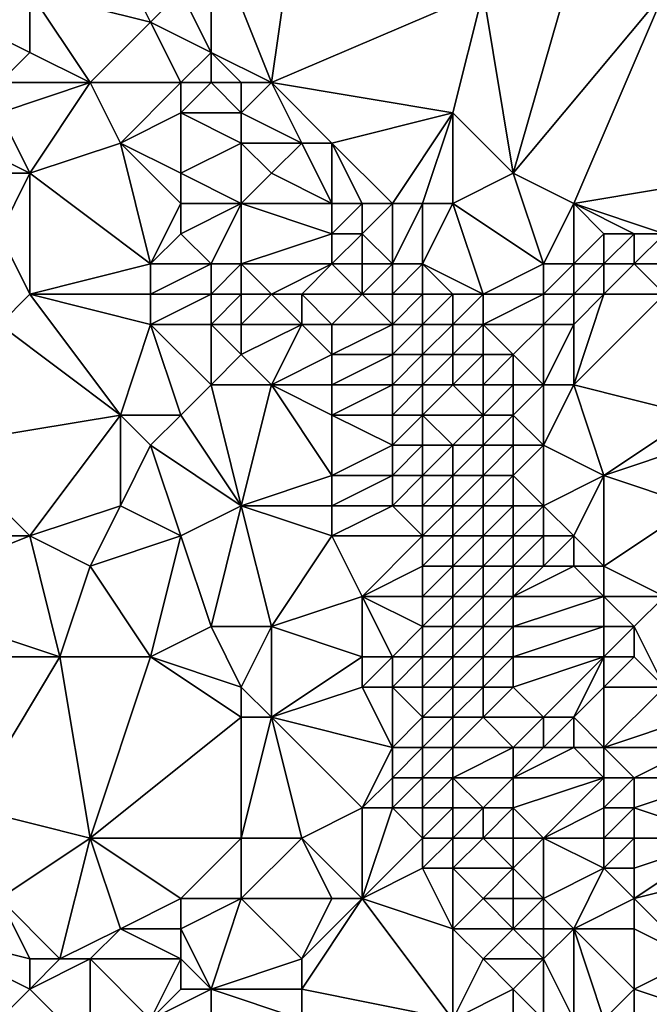
# Model space of a CAD drawing. Units: metres. Extents: x 69375 to 70000, y 357000 to 357500.
# Drawn here: x 69725 to 69746, y 357154 to 357187 of the extents above; entities that cross this region are included whole.
import ezdxf

# ---------------------------------------------------------------- set-up
doc = ezdxf.new("R2010")
doc.units = ezdxf.units.M
doc.layers.add('Terrain', color=15, linetype='Continuous')

msp = doc.modelspace()

# ---------------------------------------------------------------- linework, layer by layer
at = {"layer": 'Terrain'}
for points in [[(69733, 357185, 488.96), (69734, 357192, 489.11), (69731, 357190, 490.26), (69733, 357185, 488.96)], [(69733, 357185, 488.96), (69740, 357188, 486.17), (69734, 357192, 489.11), (69733, 357185, 488.96)], [(69723, 357187, 490.81), (69725, 357188, 491.2), (69720, 357190, 492.36), (69723, 357187, 490.81)], [(69731, 357186, 489.78), (69731, 357190, 490.26), (69730, 357188, 490.35), (69731, 357186, 489.78)], [(69733, 357185, 488.96), (69731, 357190, 490.26), (69731, 357186, 489.78), (69733, 357185, 488.96)], [(69729, 357187, 490.39), (69728, 357189, 491.05), (69725, 357188, 491.2), (69729, 357187, 490.39)], [(69729, 357187, 490.39), (69730, 357188, 490.35), (69728, 357189, 491.05), (69729, 357187, 490.39)], [(69741, 357182, 485.12), (69743, 357189, 484.8), (69740, 357188, 486.17), (69741, 357182, 485.12)], [(69746, 357188, 482.94), (69743, 357189, 484.8), (69741, 357182, 485.12), (69746, 357188, 482.94)], [(69725, 357186, 490.54), (69725, 357188, 491.2), (69723, 357187, 490.81), (69725, 357186, 490.54)], [(69727, 357185, 489.97), (69725, 357188, 491.2), (69725, 357186, 490.54), (69727, 357185, 489.97)], [(69727, 357185, 489.97), (69729, 357187, 490.39), (69725, 357188, 491.2), (69727, 357185, 489.97)], [(69731, 357186, 489.78), (69730, 357188, 490.35), (69729, 357187, 490.39), (69731, 357186, 489.78)], [(69739, 357184, 486.4), (69740, 357188, 486.17), (69733, 357185, 488.96), (69739, 357184, 486.4)], [(69741, 357182, 485.12), (69740, 357188, 486.17), (69739, 357184, 486.4), (69741, 357182, 485.12)], [(69746, 357188, 482.94), (69741, 357182, 485.12), (69743, 357181, 483.99), (69746, 357188, 482.94)], [(69749, 357182, 480.38), (69746, 357188, 482.94), (69743, 357181, 483.99), (69749, 357182, 480.38)], [(69724, 357185, 490.15), (69725, 357186, 490.54), (69723, 357187, 490.81), (69724, 357185, 490.15)], [(69730, 357185, 489.69), (69729, 357187, 490.39), (69727, 357185, 489.97), (69730, 357185, 489.69)], [(69730, 357185, 489.69), (69731, 357186, 489.78), (69729, 357187, 490.39), (69730, 357185, 489.69)], [(69727, 357185, 489.97), (69725, 357186, 490.54), (69724, 357185, 490.15), (69727, 357185, 489.97)], [(69731, 357185, 489.52), (69731, 357186, 489.78), (69730, 357185, 489.69), (69731, 357185, 489.52)], [(69733, 357185, 488.96), (69731, 357186, 489.78), (69732, 357185, 489.26), (69733, 357185, 488.96)], [(69732, 357185, 489.26), (69731, 357186, 489.78), (69731, 357185, 489.52), (69732, 357185, 489.26)], [(69725, 357182, 488.69), (69727, 357185, 489.97), (69724, 357184, 489.69), (69725, 357182, 488.69)], [(69724, 357184, 489.69), (69727, 357185, 489.97), (69724, 357185, 490.15), (69724, 357184, 489.69)], [(69725, 357182, 488.69), (69728, 357183, 489.17), (69727, 357185, 489.97), (69725, 357182, 488.69)], [(69728, 357183, 489.17), (69730, 357185, 489.69), (69727, 357185, 489.97), (69728, 357183, 489.17)], [(69728, 357183, 489.17), (69730, 357184, 489.32), (69730, 357185, 489.69), (69728, 357183, 489.17)], [(69732, 357184, 489.02), (69731, 357185, 489.52), (69730, 357184, 489.32), (69732, 357184, 489.02)], [(69730, 357184, 489.32), (69731, 357185, 489.52), (69730, 357185, 489.69), (69730, 357184, 489.32)], [(69732, 357184, 489.02), (69732, 357185, 489.26), (69731, 357185, 489.52), (69732, 357184, 489.02)], [(69734, 357183, 488.46), (69733, 357185, 488.96), (69732, 357184, 489.02), (69734, 357183, 488.46)], [(69732, 357184, 489.02), (69733, 357185, 488.96), (69732, 357185, 489.26), (69732, 357184, 489.02)], [(69735, 357183, 488.19), (69733, 357185, 488.96), (69734, 357183, 488.46), (69735, 357183, 488.19)], [(69735, 357183, 488.19), (69739, 357184, 486.4), (69733, 357185, 488.96), (69735, 357183, 488.19)], [(69725, 357182, 488.69), (69724, 357184, 489.69), (69723, 357183, 489.24), (69725, 357182, 488.69)], [(69730, 357182, 488.73), (69730, 357184, 489.32), (69728, 357183, 489.17), (69730, 357182, 488.73)], [(69730, 357182, 488.73), (69732, 357183, 488.78), (69730, 357184, 489.32), (69730, 357182, 488.73)], [(69732, 357183, 488.78), (69732, 357184, 489.02), (69730, 357184, 489.32), (69732, 357183, 488.78)], [(69734, 357183, 488.46), (69732, 357184, 489.02), (69732, 357183, 488.78), (69734, 357183, 488.46)], [(69737, 357181, 487.34), (69739, 357184, 486.4), (69735, 357183, 488.19), (69737, 357181, 487.34)], [(69738, 357181, 486.87), (69739, 357184, 486.4), (69737, 357181, 487.34), (69738, 357181, 486.87)], [(69739, 357181, 486.3), (69739, 357184, 486.4), (69738, 357181, 486.87), (69739, 357181, 486.3)], [(69739, 357181, 486.3), (69741, 357182, 485.12), (69739, 357184, 486.4), (69739, 357181, 486.3)], [(69725, 357182, 488.69), (69723, 357183, 489.24), (69722, 357182, 488.78), (69725, 357182, 488.69)], [(69729, 357179, 487.54), (69728, 357183, 489.17), (69725, 357182, 488.69), (69729, 357179, 487.54)], [(69729, 357179, 487.54), (69730, 357181, 488.41), (69728, 357183, 489.17), (69729, 357179, 487.54)], [(69730, 357181, 488.41), (69730, 357182, 488.73), (69728, 357183, 489.17), (69730, 357181, 488.41)], [(69732, 357181, 488.29), (69732, 357183, 488.78), (69730, 357182, 488.73), (69732, 357181, 488.29)], [(69732, 357181, 488.29), (69733, 357182, 488.44), (69732, 357183, 488.78), (69732, 357181, 488.29)], [(69733, 357182, 488.44), (69734, 357183, 488.46), (69732, 357183, 488.78), (69733, 357182, 488.44)], [(69735, 357181, 488.02), (69734, 357183, 488.46), (69733, 357182, 488.44), (69735, 357181, 488.02)], [(69735, 357181, 488.02), (69735, 357183, 488.19), (69734, 357183, 488.46), (69735, 357181, 488.02)], [(69737, 357181, 487.34), (69735, 357183, 488.19), (69736, 357181, 487.75), (69737, 357181, 487.34)], [(69736, 357181, 487.75), (69735, 357183, 488.19), (69735, 357181, 488.02), (69736, 357181, 487.75)], [(69724, 357180, 487.79), (69725, 357182, 488.69), (69722, 357182, 488.78), (69724, 357180, 487.79)], [(69725, 357178, 487.05), (69725, 357182, 488.69), (69724, 357180, 487.79), (69725, 357178, 487.05)], [(69725, 357178, 487.05), (69729, 357179, 487.54), (69725, 357182, 488.69), (69725, 357178, 487.05)], [(69732, 357181, 488.29), (69730, 357182, 488.73), (69730, 357181, 488.41), (69732, 357181, 488.29)], [(69735, 357181, 488.02), (69733, 357182, 488.44), (69732, 357181, 488.29), (69735, 357181, 488.02)], [(69742, 357179, 484.62), (69741, 357182, 485.12), (69739, 357181, 486.3), (69742, 357179, 484.62)], [(69742, 357179, 484.62), (69743, 357181, 483.99), (69741, 357182, 485.12), (69742, 357179, 484.62)], [(69746, 357180, 482.13), (69749, 357182, 480.38), (69743, 357181, 483.99), (69746, 357180, 482.13)], [(69729, 357179, 487.54), (69730, 357180, 488.01), (69730, 357181, 488.41), (69729, 357179, 487.54)], [(69731, 357179, 487.8), (69732, 357181, 488.29), (69730, 357180, 488.01), (69731, 357179, 487.8)], [(69730, 357180, 488.01), (69732, 357181, 488.29), (69730, 357181, 488.41), (69730, 357180, 488.01)], [(69732, 357179, 487.73), (69732, 357181, 488.29), (69731, 357179, 487.8), (69732, 357179, 487.73)], [(69732, 357179, 487.73), (69735, 357180, 487.83), (69732, 357181, 488.29), (69732, 357179, 487.73)], [(69735, 357180, 487.83), (69735, 357181, 488.02), (69732, 357181, 488.29), (69735, 357180, 487.83)], [(69736, 357180, 487.61), (69736, 357181, 487.75), (69735, 357180, 487.83), (69736, 357180, 487.61)], [(69735, 357180, 487.83), (69736, 357181, 487.75), (69735, 357181, 488.02), (69735, 357180, 487.83)], [(69737, 357179, 487.09), (69737, 357181, 487.34), (69736, 357180, 487.61), (69737, 357179, 487.09)], [(69736, 357180, 487.61), (69737, 357181, 487.34), (69736, 357181, 487.75), (69736, 357180, 487.61)], [(69738, 357179, 486.62), (69738, 357181, 486.87), (69737, 357179, 487.09), (69738, 357179, 486.62)], [(69737, 357179, 487.09), (69738, 357181, 486.87), (69737, 357181, 487.34), (69737, 357179, 487.09)], [(69740, 357178, 485.4), (69739, 357181, 486.3), (69738, 357179, 486.62), (69740, 357178, 485.4)], [(69738, 357179, 486.62), (69739, 357181, 486.3), (69738, 357181, 486.87), (69738, 357179, 486.62)], [(69740, 357178, 485.4), (69742, 357179, 484.62), (69739, 357181, 486.3), (69740, 357178, 485.4)], [(69743, 357179, 484.03), (69743, 357181, 483.99), (69742, 357179, 484.62), (69743, 357179, 484.03)], [(69746, 357180, 482.13), (69743, 357181, 483.99), (69745, 357180, 482.61), (69746, 357180, 482.13)], [(69745, 357180, 482.61), (69743, 357181, 483.99), (69744, 357180, 483.24), (69745, 357180, 482.61)], [(69744, 357180, 483.24), (69743, 357181, 483.99), (69743, 357179, 484.03), (69744, 357180, 483.24)], [(69724, 357177, 486.46), (69725, 357178, 487.05), (69724, 357180, 487.79), (69724, 357177, 486.46)], [(69731, 357179, 487.8), (69730, 357180, 488.01), (69729, 357179, 487.54), (69731, 357179, 487.8)], [(69735, 357179, 487.48), (69735, 357180, 487.83), (69732, 357179, 487.73), (69735, 357179, 487.48)], [(69736, 357179, 487.33), (69736, 357180, 487.61), (69735, 357179, 487.48), (69736, 357179, 487.33)], [(69735, 357179, 487.48), (69736, 357180, 487.61), (69735, 357180, 487.83), (69735, 357179, 487.48)], [(69737, 357179, 487.09), (69736, 357180, 487.61), (69736, 357179, 487.33), (69737, 357179, 487.09)], [(69744, 357179, 483.31), (69744, 357180, 483.24), (69743, 357179, 484.03), (69744, 357179, 483.31)], [(69745, 357179, 482.63), (69745, 357180, 482.61), (69744, 357179, 483.31), (69745, 357179, 482.63)], [(69744, 357179, 483.31), (69745, 357180, 482.61), (69744, 357180, 483.24), (69744, 357179, 483.31)], [(69746, 357179, 482.15), (69746, 357180, 482.13), (69745, 357179, 482.63), (69746, 357179, 482.15)], [(69745, 357179, 482.63), (69746, 357180, 482.13), (69745, 357180, 482.61), (69745, 357179, 482.63)], [(69729, 357178, 487.13), (69729, 357179, 487.54), (69725, 357178, 487.05), (69729, 357178, 487.13)], [(69731, 357178, 487.47), (69731, 357179, 487.8), (69729, 357178, 487.13), (69731, 357178, 487.47)], [(69729, 357178, 487.13), (69731, 357179, 487.8), (69729, 357179, 487.54), (69729, 357178, 487.13)], [(69732, 357178, 487.36), (69732, 357179, 487.73), (69731, 357178, 487.47), (69732, 357178, 487.36)], [(69731, 357178, 487.47), (69732, 357179, 487.73), (69731, 357179, 487.8), (69731, 357178, 487.47)], [(69733, 357178, 487.23), (69735, 357179, 487.48), (69732, 357179, 487.73), (69733, 357178, 487.23)], [(69733, 357178, 487.23), (69732, 357179, 487.73), (69732, 357178, 487.36), (69733, 357178, 487.23)], [(69734, 357178, 487.18), (69735, 357179, 487.48), (69733, 357178, 487.23), (69734, 357178, 487.18)], [(69736, 357178, 487), (69735, 357179, 487.48), (69734, 357178, 487.18), (69736, 357178, 487)], [(69736, 357178, 487), (69736, 357179, 487.33), (69735, 357179, 487.48), (69736, 357178, 487)], [(69737, 357178, 486.84), (69737, 357179, 487.09), (69736, 357178, 487), (69737, 357178, 486.84)], [(69736, 357178, 487), (69737, 357179, 487.09), (69736, 357179, 487.33), (69736, 357178, 487)], [(69738, 357178, 486.44), (69738, 357179, 486.62), (69737, 357178, 486.84), (69738, 357178, 486.44)], [(69737, 357178, 486.84), (69738, 357179, 486.62), (69737, 357179, 487.09), (69737, 357178, 486.84)], [(69740, 357178, 485.4), (69738, 357179, 486.62), (69739, 357178, 485.9), (69740, 357178, 485.4)], [(69739, 357178, 485.9), (69738, 357179, 486.62), (69738, 357178, 486.44), (69739, 357178, 485.9)], [(69742, 357178, 484.56), (69742, 357179, 484.62), (69740, 357178, 485.4), (69742, 357178, 484.56)], [(69743, 357178, 484.08), (69743, 357179, 484.03), (69742, 357178, 484.56), (69743, 357178, 484.08)], [(69742, 357178, 484.56), (69743, 357179, 484.03), (69742, 357179, 484.62), (69742, 357178, 484.56)], [(69744, 357178, 483.44), (69744, 357179, 483.31), (69743, 357178, 484.08), (69744, 357178, 483.44)], [(69744, 357179, 483.31), (69743, 357179, 484.03), (69743, 357178, 484.08), (69744, 357179, 483.31)], [(69746, 357178, 482.2), (69745, 357179, 482.63), (69744, 357178, 483.44), (69746, 357178, 482.2)], [(69744, 357178, 483.44), (69745, 357179, 482.63), (69744, 357179, 483.31), (69744, 357178, 483.44)], [(69746, 357178, 482.2), (69746, 357179, 482.15), (69745, 357179, 482.63), (69746, 357178, 482.2)], [(69728, 357174, 485.17), (69725, 357178, 487.05), (69724, 357177, 486.46), (69728, 357174, 485.17)], [(69728, 357174, 485.17), (69729, 357177, 486.65), (69725, 357178, 487.05), (69728, 357174, 485.17)], [(69729, 357177, 486.65), (69729, 357178, 487.13), (69725, 357178, 487.05), (69729, 357177, 486.65)], [(69731, 357177, 486.95), (69731, 357178, 487.47), (69729, 357177, 486.65), (69731, 357177, 486.95)], [(69729, 357177, 486.65), (69731, 357178, 487.47), (69729, 357178, 487.13), (69729, 357177, 486.65)], [(69732, 357177, 486.88), (69732, 357178, 487.36), (69731, 357177, 486.95), (69732, 357177, 486.88)], [(69731, 357177, 486.95), (69732, 357178, 487.36), (69731, 357178, 487.47), (69731, 357177, 486.95)], [(69734, 357177, 486.85), (69733, 357178, 487.23), (69732, 357177, 486.88), (69734, 357177, 486.85)], [(69732, 357177, 486.88), (69733, 357178, 487.23), (69732, 357178, 487.36), (69732, 357177, 486.88)], [(69734, 357177, 486.85), (69734, 357178, 487.18), (69733, 357178, 487.23), (69734, 357177, 486.85)], [(69735, 357177, 486.78), (69736, 357178, 487), (69734, 357178, 487.18), (69735, 357177, 486.78)], [(69735, 357177, 486.78), (69734, 357178, 487.18), (69734, 357177, 486.85), (69735, 357177, 486.78)], [(69737, 357177, 486.57), (69736, 357178, 487), (69735, 357177, 486.78), (69737, 357177, 486.57)], [(69737, 357177, 486.57), (69737, 357178, 486.84), (69736, 357178, 487), (69737, 357177, 486.57)], [(69738, 357177, 486.27), (69738, 357178, 486.44), (69737, 357177, 486.57), (69738, 357177, 486.27)], [(69737, 357177, 486.57), (69738, 357178, 486.44), (69737, 357178, 486.84), (69737, 357177, 486.57)], [(69739, 357177, 485.83), (69739, 357178, 485.9), (69738, 357177, 486.27), (69739, 357177, 485.83)], [(69738, 357177, 486.27), (69739, 357178, 485.9), (69738, 357178, 486.44), (69738, 357177, 486.27)], [(69740, 357177, 485.36), (69740, 357178, 485.4), (69739, 357177, 485.83), (69740, 357177, 485.36)], [(69739, 357177, 485.83), (69740, 357178, 485.4), (69739, 357178, 485.9), (69739, 357177, 485.83)], [(69742, 357177, 484.48), (69742, 357178, 484.56), (69740, 357177, 485.36), (69742, 357177, 484.48)], [(69740, 357177, 485.36), (69742, 357178, 484.56), (69740, 357178, 485.4), (69740, 357177, 485.36)], [(69743, 357177, 484.05), (69743, 357178, 484.08), (69742, 357177, 484.48), (69743, 357177, 484.05)], [(69742, 357177, 484.48), (69743, 357178, 484.08), (69742, 357178, 484.56), (69742, 357177, 484.48)], [(69747, 357174, 482.06), (69746, 357178, 482.2), (69743, 357175, 483.93), (69747, 357174, 482.06)], [(69746, 357178, 482.2), (69744, 357178, 483.44), (69743, 357175, 483.93), (69746, 357178, 482.2)], [(69744, 357178, 483.44), (69743, 357178, 484.08), (69743, 357177, 484.05), (69744, 357178, 483.44)], [(69744, 357178, 483.44), (69743, 357177, 484.05), (69743, 357175, 483.93), (69744, 357178, 483.44)], [(69722, 357173, 484.55), (69728, 357174, 485.17), (69724, 357177, 486.46), (69722, 357173, 484.55)], [(69730, 357174, 485.46), (69729, 357177, 486.65), (69728, 357174, 485.17), (69730, 357174, 485.46)], [(69730, 357174, 485.46), (69731, 357175, 485.98), (69729, 357177, 486.65), (69730, 357174, 485.46)], [(69731, 357175, 485.98), (69731, 357177, 486.95), (69729, 357177, 486.65), (69731, 357175, 485.98)], [(69731, 357175, 485.98), (69732, 357176, 486.42), (69731, 357177, 486.95), (69731, 357175, 485.98)], [(69732, 357176, 486.42), (69732, 357177, 486.88), (69731, 357177, 486.95), (69732, 357176, 486.42)], [(69733, 357175, 486.04), (69734, 357177, 486.85), (69732, 357176, 486.42), (69733, 357175, 486.04)], [(69732, 357176, 486.42), (69734, 357177, 486.85), (69732, 357177, 486.88), (69732, 357176, 486.42)], [(69733, 357175, 486.04), (69735, 357176, 486.41), (69734, 357177, 486.85), (69733, 357175, 486.04)], [(69735, 357176, 486.41), (69735, 357177, 486.78), (69734, 357177, 486.85), (69735, 357176, 486.41)], [(69737, 357176, 486.3), (69737, 357177, 486.57), (69735, 357176, 486.41), (69737, 357176, 486.3)], [(69735, 357176, 486.41), (69737, 357177, 486.57), (69735, 357177, 486.78), (69735, 357176, 486.41)], [(69738, 357176, 486.07), (69738, 357177, 486.27), (69737, 357176, 486.3), (69738, 357176, 486.07)], [(69737, 357176, 486.3), (69738, 357177, 486.27), (69737, 357177, 486.57), (69737, 357176, 486.3)], [(69739, 357176, 485.69), (69739, 357177, 485.83), (69738, 357176, 486.07), (69739, 357176, 485.69)], [(69738, 357176, 486.07), (69739, 357177, 485.83), (69738, 357177, 486.27), (69738, 357176, 486.07)], [(69740, 357176, 485.29), (69740, 357177, 485.36), (69739, 357176, 485.69), (69740, 357176, 485.29)], [(69739, 357176, 485.69), (69740, 357177, 485.36), (69739, 357177, 485.83), (69739, 357176, 485.69)], [(69741, 357176, 484.87), (69742, 357177, 484.48), (69740, 357177, 485.36), (69741, 357176, 484.87)], [(69741, 357176, 484.87), (69740, 357177, 485.36), (69740, 357176, 485.29), (69741, 357176, 484.87)], [(69742, 357175, 484.38), (69742, 357177, 484.48), (69741, 357176, 484.87), (69742, 357175, 484.38)], [(69743, 357175, 483.93), (69743, 357177, 484.05), (69742, 357175, 484.38), (69743, 357175, 483.93)], [(69742, 357175, 484.38), (69743, 357177, 484.05), (69742, 357177, 484.48), (69742, 357175, 484.38)], [(69733, 357175, 486.04), (69732, 357176, 486.42), (69731, 357175, 485.98), (69733, 357175, 486.04)], [(69735, 357175, 486.07), (69735, 357176, 486.41), (69733, 357175, 486.04), (69735, 357175, 486.07)], [(69737, 357175, 485.99), (69737, 357176, 486.3), (69735, 357175, 486.07), (69737, 357175, 485.99)], [(69735, 357175, 486.07), (69737, 357176, 486.3), (69735, 357176, 486.41), (69735, 357175, 486.07)], [(69738, 357175, 485.8), (69738, 357176, 486.07), (69737, 357175, 485.99), (69738, 357175, 485.8)], [(69737, 357175, 485.99), (69738, 357176, 486.07), (69737, 357176, 486.3), (69737, 357175, 485.99)], [(69739, 357175, 485.47), (69739, 357176, 485.69), (69738, 357175, 485.8), (69739, 357175, 485.47)], [(69738, 357175, 485.8), (69739, 357176, 485.69), (69738, 357176, 486.07), (69738, 357175, 485.8)], [(69740, 357175, 485.21), (69740, 357176, 485.29), (69739, 357175, 485.47), (69740, 357175, 485.21)], [(69739, 357175, 485.47), (69740, 357176, 485.29), (69739, 357176, 485.69), (69739, 357175, 485.47)], [(69741, 357175, 484.82), (69741, 357176, 484.87), (69740, 357175, 485.21), (69741, 357175, 484.82)], [(69740, 357175, 485.21), (69741, 357176, 484.87), (69740, 357176, 485.29), (69740, 357175, 485.21)], [(69742, 357175, 484.38), (69741, 357176, 484.87), (69741, 357175, 484.82), (69742, 357175, 484.38)], [(69732, 357171, 484.19), (69731, 357175, 485.98), (69730, 357174, 485.46), (69732, 357171, 484.19)], [(69732, 357171, 484.19), (69733, 357175, 486.04), (69731, 357175, 485.98), (69732, 357171, 484.19)], [(69732, 357171, 484.19), (69735, 357172, 484.97), (69733, 357175, 486.04), (69732, 357171, 484.19)], [(69735, 357172, 484.97), (69735, 357174, 485.73), (69733, 357175, 486.04), (69735, 357172, 484.97)], [(69735, 357174, 485.73), (69735, 357175, 486.07), (69733, 357175, 486.04), (69735, 357174, 485.73)], [(69737, 357174, 485.68), (69737, 357175, 485.99), (69735, 357174, 485.73), (69737, 357174, 485.68)], [(69735, 357174, 485.73), (69737, 357175, 485.99), (69735, 357175, 486.07), (69735, 357174, 485.73)], [(69738, 357174, 485.5), (69738, 357175, 485.8), (69737, 357174, 485.68), (69738, 357174, 485.5)], [(69737, 357174, 485.68), (69738, 357175, 485.8), (69737, 357175, 485.99), (69737, 357174, 485.68)], [(69740, 357174, 485.01), (69739, 357175, 485.47), (69738, 357174, 485.5), (69740, 357174, 485.01)], [(69738, 357174, 485.5), (69739, 357175, 485.47), (69738, 357175, 485.8), (69738, 357174, 485.5)], [(69740, 357174, 485.01), (69740, 357175, 485.21), (69739, 357175, 485.47), (69740, 357174, 485.01)], [(69741, 357174, 484.7), (69741, 357175, 484.82), (69740, 357174, 485.01), (69741, 357174, 484.7)], [(69740, 357174, 485.01), (69741, 357175, 484.82), (69740, 357175, 485.21), (69740, 357174, 485.01)], [(69742, 357173, 484.21), (69742, 357175, 484.38), (69741, 357174, 484.7), (69742, 357173, 484.21)], [(69741, 357174, 484.7), (69742, 357175, 484.38), (69741, 357175, 484.82), (69741, 357174, 484.7)], [(69742, 357173, 484.21), (69743, 357175, 483.93), (69742, 357175, 484.38), (69742, 357173, 484.21)], [(69744, 357172, 483.36), (69743, 357175, 483.93), (69742, 357173, 484.21), (69744, 357172, 483.36)], [(69744, 357172, 483.36), (69747, 357174, 482.06), (69743, 357175, 483.93), (69744, 357172, 483.36)], [(69725, 357170, 483.09), (69728, 357174, 485.17), (69722, 357173, 484.55), (69725, 357170, 483.09)], [(69725, 357170, 483.09), (69728, 357171, 483.87), (69728, 357174, 485.17), (69725, 357170, 483.09)], [(69728, 357171, 483.87), (69729, 357173, 484.84), (69728, 357174, 485.17), (69728, 357171, 483.87)], [(69729, 357173, 484.84), (69730, 357174, 485.46), (69728, 357174, 485.17), (69729, 357173, 484.84)], [(69732, 357171, 484.19), (69730, 357174, 485.46), (69729, 357173, 484.84), (69732, 357171, 484.19)], [(69735, 357172, 484.97), (69737, 357173, 485.4), (69735, 357174, 485.73), (69735, 357172, 484.97)], [(69737, 357173, 485.4), (69737, 357174, 485.68), (69735, 357174, 485.73), (69737, 357173, 485.4)], [(69738, 357173, 485.25), (69738, 357174, 485.5), (69737, 357173, 485.4), (69738, 357173, 485.25)], [(69737, 357173, 485.4), (69738, 357174, 485.5), (69737, 357174, 485.68), (69737, 357173, 485.4)], [(69739, 357173, 484.99), (69740, 357174, 485.01), (69738, 357174, 485.5), (69739, 357173, 484.99)], [(69739, 357173, 484.99), (69738, 357174, 485.5), (69738, 357173, 485.25), (69739, 357173, 484.99)], [(69740, 357173, 484.75), (69740, 357174, 485.01), (69739, 357173, 484.99), (69740, 357173, 484.75)], [(69741, 357173, 484.51), (69741, 357174, 484.7), (69740, 357173, 484.75), (69741, 357173, 484.51)], [(69740, 357173, 484.75), (69741, 357174, 484.7), (69740, 357174, 485.01), (69740, 357173, 484.75)], [(69742, 357173, 484.21), (69741, 357174, 484.7), (69741, 357173, 484.51), (69742, 357173, 484.21)], [(69744, 357172, 483.36), (69747, 357173, 482.03), (69747, 357174, 482.06), (69744, 357172, 483.36)], [(69725, 357170, 483.09), (69722, 357173, 484.55), (69721, 357170, 482.9), (69725, 357170, 483.09)], [(69730, 357170, 483.69), (69729, 357173, 484.84), (69728, 357171, 483.87), (69730, 357170, 483.69)], [(69730, 357170, 483.69), (69732, 357171, 484.19), (69729, 357173, 484.84), (69730, 357170, 483.69)], [(69737, 357172, 485), (69737, 357173, 485.4), (69735, 357172, 484.97), (69737, 357172, 485)], [(69738, 357172, 484.95), (69738, 357173, 485.25), (69737, 357172, 485), (69738, 357172, 484.95)], [(69737, 357172, 485), (69738, 357173, 485.25), (69737, 357173, 485.4), (69737, 357172, 485)], [(69739, 357172, 484.73), (69739, 357173, 484.99), (69738, 357172, 484.95), (69739, 357172, 484.73)], [(69738, 357172, 484.95), (69739, 357173, 484.99), (69738, 357173, 485.25), (69738, 357172, 484.95)], [(69740, 357172, 484.5), (69740, 357173, 484.75), (69739, 357172, 484.73), (69740, 357172, 484.5)], [(69739, 357172, 484.73), (69740, 357173, 484.75), (69739, 357173, 484.99), (69739, 357172, 484.73)], [(69741, 357172, 484.33), (69741, 357173, 484.51), (69740, 357172, 484.5), (69741, 357172, 484.33)], [(69740, 357172, 484.5), (69741, 357173, 484.51), (69740, 357173, 484.75), (69740, 357172, 484.5)], [(69742, 357171, 483.98), (69742, 357173, 484.21), (69741, 357172, 484.33), (69742, 357171, 483.98)], [(69741, 357172, 484.33), (69742, 357173, 484.21), (69741, 357173, 484.51), (69741, 357172, 484.33)], [(69744, 357172, 483.36), (69742, 357173, 484.21), (69742, 357171, 483.98), (69744, 357172, 483.36)], [(69747, 357171, 481.86), (69747, 357173, 482.03), (69744, 357172, 483.36), (69747, 357171, 481.86)], [(69735, 357171, 484.52), (69735, 357172, 484.97), (69732, 357171, 484.19), (69735, 357171, 484.52)], [(69737, 357171, 484.53), (69737, 357172, 485), (69735, 357171, 484.52), (69737, 357171, 484.53)], [(69735, 357171, 484.52), (69737, 357172, 485), (69735, 357172, 484.97), (69735, 357171, 484.52)], [(69738, 357171, 484.53), (69738, 357172, 484.95), (69737, 357171, 484.53), (69738, 357171, 484.53)], [(69737, 357171, 484.53), (69738, 357172, 484.95), (69737, 357172, 485), (69737, 357171, 484.53)], [(69739, 357171, 484.42), (69739, 357172, 484.73), (69738, 357171, 484.53), (69739, 357171, 484.42)], [(69738, 357171, 484.53), (69739, 357172, 484.73), (69738, 357172, 484.95), (69738, 357171, 484.53)], [(69740, 357171, 484.27), (69740, 357172, 484.5), (69739, 357171, 484.42), (69740, 357171, 484.27)], [(69739, 357171, 484.42), (69740, 357172, 484.5), (69739, 357172, 484.73), (69739, 357171, 484.42)], [(69741, 357171, 484.19), (69741, 357172, 484.33), (69740, 357171, 484.27), (69741, 357171, 484.19)], [(69740, 357171, 484.27), (69741, 357172, 484.33), (69740, 357172, 484.5), (69740, 357171, 484.27)], [(69742, 357171, 483.98), (69741, 357172, 484.33), (69741, 357171, 484.19), (69742, 357171, 483.98)], [(69744, 357172, 483.36), (69742, 357171, 483.98), (69743, 357170, 483.5), (69744, 357172, 483.36)], [(69744, 357169, 483), (69744, 357172, 483.36), (69743, 357170, 483.5), (69744, 357169, 483)], [(69744, 357169, 483), (69747, 357171, 481.86), (69744, 357172, 483.36), (69744, 357169, 483)], [(69727, 357169, 482.82), (69728, 357171, 483.87), (69725, 357170, 483.09), (69727, 357169, 482.82)], [(69727, 357169, 482.82), (69730, 357170, 483.69), (69728, 357171, 483.87), (69727, 357169, 482.82)], [(69731, 357167, 482.28), (69732, 357171, 484.19), (69730, 357170, 483.69), (69731, 357167, 482.28)], [(69733, 357167, 482.53), (69732, 357171, 484.19), (69731, 357167, 482.28), (69733, 357167, 482.53)], [(69733, 357167, 482.53), (69735, 357170, 484.02), (69732, 357171, 484.19), (69733, 357167, 482.53)], [(69735, 357170, 484.02), (69735, 357171, 484.52), (69732, 357171, 484.19), (69735, 357170, 484.02)], [(69738, 357170, 484.13), (69737, 357171, 484.53), (69735, 357170, 484.02), (69738, 357170, 484.13)], [(69735, 357170, 484.02), (69737, 357171, 484.53), (69735, 357171, 484.52), (69735, 357170, 484.02)], [(69738, 357170, 484.13), (69738, 357171, 484.53), (69737, 357171, 484.53), (69738, 357170, 484.13)], [(69739, 357170, 484.08), (69739, 357171, 484.42), (69738, 357170, 484.13), (69739, 357170, 484.08)], [(69738, 357170, 484.13), (69739, 357171, 484.42), (69738, 357171, 484.53), (69738, 357170, 484.13)], [(69740, 357170, 484.02), (69740, 357171, 484.27), (69739, 357170, 484.08), (69740, 357170, 484.02)], [(69739, 357170, 484.08), (69740, 357171, 484.27), (69739, 357171, 484.42), (69739, 357170, 484.08)], [(69741, 357170, 483.97), (69741, 357171, 484.19), (69740, 357170, 484.02), (69741, 357170, 483.97)], [(69740, 357170, 484.02), (69741, 357171, 484.19), (69740, 357171, 484.27), (69740, 357170, 484.02)], [(69742, 357170, 483.79), (69742, 357171, 483.98), (69741, 357170, 483.97), (69742, 357170, 483.79)], [(69741, 357170, 483.97), (69742, 357171, 483.98), (69741, 357171, 484.19), (69741, 357170, 483.97)], [(69743, 357170, 483.5), (69742, 357171, 483.98), (69742, 357170, 483.79), (69743, 357170, 483.5)], [(69746, 357168, 481.97), (69747, 357171, 481.86), (69744, 357169, 483), (69746, 357168, 481.97)], [(69726, 357166, 481.45), (69725, 357170, 483.09), (69720, 357168, 481.96), (69726, 357166, 481.45)], [(69725, 357170, 483.09), (69721, 357170, 482.9), (69720, 357168, 481.96), (69725, 357170, 483.09)], [(69726, 357166, 481.45), (69727, 357169, 482.82), (69725, 357170, 483.09), (69726, 357166, 481.45)], [(69729, 357166, 481.85), (69730, 357170, 483.69), (69727, 357169, 482.82), (69729, 357166, 481.85)], [(69729, 357166, 481.85), (69731, 357167, 482.28), (69730, 357170, 483.69), (69729, 357166, 481.85)], [(69733, 357167, 482.53), (69736, 357168, 483.19), (69735, 357170, 484.02), (69733, 357167, 482.53)], [(69736, 357168, 483.19), (69738, 357170, 484.13), (69735, 357170, 484.02), (69736, 357168, 483.19)], [(69736, 357168, 483.19), (69738, 357169, 483.74), (69738, 357170, 484.13), (69736, 357168, 483.19)], [(69739, 357169, 483.76), (69739, 357170, 484.08), (69738, 357169, 483.74), (69739, 357169, 483.76)], [(69738, 357169, 483.74), (69739, 357170, 484.08), (69738, 357170, 484.13), (69738, 357169, 483.74)], [(69740, 357169, 483.72), (69740, 357170, 484.02), (69739, 357169, 483.76), (69740, 357169, 483.72)], [(69739, 357169, 483.76), (69740, 357170, 484.02), (69739, 357170, 484.08), (69739, 357169, 483.76)], [(69741, 357169, 483.67), (69741, 357170, 483.97), (69740, 357169, 483.72), (69741, 357169, 483.67)], [(69740, 357169, 483.72), (69741, 357170, 483.97), (69740, 357170, 484.02), (69740, 357169, 483.72)], [(69742, 357169, 483.52), (69742, 357170, 483.79), (69741, 357169, 483.67), (69742, 357169, 483.52)], [(69741, 357169, 483.67), (69742, 357170, 483.79), (69741, 357170, 483.97), (69741, 357169, 483.67)], [(69743, 357169, 483.31), (69743, 357170, 483.5), (69742, 357169, 483.52), (69743, 357169, 483.31)], [(69742, 357169, 483.52), (69743, 357170, 483.5), (69742, 357170, 483.79), (69742, 357169, 483.52)], [(69744, 357169, 483), (69743, 357170, 483.5), (69743, 357169, 483.31), (69744, 357169, 483)], [(69729, 357166, 481.85), (69727, 357169, 482.82), (69726, 357166, 481.45), (69729, 357166, 481.85)], [(69738, 357168, 483.42), (69738, 357169, 483.74), (69736, 357168, 483.19), (69738, 357168, 483.42)], [(69739, 357168, 483.45), (69739, 357169, 483.76), (69738, 357168, 483.42), (69739, 357168, 483.45)], [(69738, 357168, 483.42), (69739, 357169, 483.76), (69738, 357169, 483.74), (69738, 357168, 483.42)], [(69740, 357168, 483.44), (69740, 357169, 483.72), (69739, 357168, 483.45), (69740, 357168, 483.44)], [(69739, 357168, 483.45), (69740, 357169, 483.72), (69739, 357169, 483.76), (69739, 357168, 483.45)], [(69741, 357168, 483.35), (69741, 357169, 483.67), (69740, 357168, 483.44), (69741, 357168, 483.35)], [(69740, 357168, 483.44), (69741, 357169, 483.67), (69740, 357169, 483.72), (69740, 357168, 483.44)], [(69741, 357168, 483.35), (69743, 357169, 483.31), (69742, 357169, 483.52), (69741, 357168, 483.35)], [(69741, 357168, 483.35), (69742, 357169, 483.52), (69741, 357169, 483.67), (69741, 357168, 483.35)], [(69744, 357168, 482.78), (69743, 357169, 483.31), (69741, 357168, 483.35), (69744, 357168, 482.78)], [(69744, 357168, 482.78), (69744, 357169, 483), (69743, 357169, 483.31), (69744, 357168, 482.78)], [(69746, 357168, 481.97), (69744, 357169, 483), (69744, 357168, 482.78), (69746, 357168, 481.97)], [(69726, 357166, 481.45), (69720, 357168, 481.96), (69720, 357166, 481.16), (69726, 357166, 481.45)], [(69736, 357166, 482.55), (69736, 357168, 483.19), (69733, 357167, 482.53), (69736, 357166, 482.55)], [(69737, 357166, 482.65), (69738, 357167, 483.08), (69736, 357168, 483.19), (69737, 357166, 482.65)], [(69737, 357166, 482.65), (69736, 357168, 483.19), (69736, 357166, 482.55), (69737, 357166, 482.65)], [(69738, 357167, 483.08), (69738, 357168, 483.42), (69736, 357168, 483.19), (69738, 357167, 483.08)], [(69739, 357167, 483.09), (69739, 357168, 483.45), (69738, 357167, 483.08), (69739, 357167, 483.09)], [(69738, 357167, 483.08), (69739, 357168, 483.45), (69738, 357168, 483.42), (69738, 357167, 483.08)], [(69740, 357167, 483.09), (69740, 357168, 483.44), (69739, 357167, 483.09), (69740, 357167, 483.09)], [(69739, 357167, 483.09), (69740, 357168, 483.44), (69739, 357168, 483.45), (69739, 357167, 483.09)], [(69741, 357167, 483.02), (69741, 357168, 483.35), (69740, 357167, 483.09), (69741, 357167, 483.02)], [(69740, 357167, 483.09), (69741, 357168, 483.35), (69740, 357168, 483.44), (69740, 357167, 483.09)], [(69744, 357167, 482.52), (69744, 357168, 482.78), (69741, 357167, 483.02), (69744, 357167, 482.52)], [(69744, 357168, 482.78), (69741, 357168, 483.35), (69741, 357167, 483.02), (69744, 357168, 482.78)], [(69745, 357167, 482.17), (69746, 357168, 481.97), (69744, 357168, 482.78), (69745, 357167, 482.17)], [(69745, 357167, 482.17), (69744, 357168, 482.78), (69744, 357167, 482.52), (69745, 357167, 482.17)], [(69746, 357165, 481.37), (69746, 357168, 481.97), (69745, 357167, 482.17), (69746, 357165, 481.37)], [(69732, 357165, 481.49), (69731, 357167, 482.28), (69729, 357166, 481.85), (69732, 357165, 481.49)], [(69732, 357165, 481.49), (69733, 357167, 482.53), (69731, 357167, 482.28), (69732, 357165, 481.49)], [(69733, 357164, 481.28), (69733, 357167, 482.53), (69732, 357165, 481.49), (69733, 357164, 481.28)], [(69733, 357164, 481.28), (69736, 357166, 482.55), (69733, 357167, 482.53), (69733, 357164, 481.28)], [(69738, 357166, 482.71), (69738, 357167, 483.08), (69737, 357166, 482.65), (69738, 357166, 482.71)], [(69739, 357166, 482.71), (69739, 357167, 483.09), (69738, 357166, 482.71), (69739, 357166, 482.71)], [(69738, 357166, 482.71), (69739, 357167, 483.09), (69738, 357167, 483.08), (69738, 357166, 482.71)], [(69740, 357166, 482.69), (69740, 357167, 483.09), (69739, 357166, 482.71), (69740, 357166, 482.69)], [(69739, 357166, 482.71), (69740, 357167, 483.09), (69739, 357167, 483.09), (69739, 357166, 482.71)], [(69741, 357166, 482.66), (69741, 357167, 483.02), (69740, 357166, 482.69), (69741, 357166, 482.66)], [(69740, 357166, 482.69), (69741, 357167, 483.02), (69740, 357167, 483.09), (69740, 357166, 482.69)], [(69744, 357166, 482.2), (69744, 357167, 482.52), (69741, 357166, 482.66), (69744, 357166, 482.2)], [(69744, 357167, 482.52), (69741, 357167, 483.02), (69741, 357166, 482.66), (69744, 357167, 482.52)], [(69745, 357166, 481.91), (69745, 357167, 482.17), (69744, 357166, 482.2), (69745, 357166, 481.91)], [(69744, 357166, 482.2), (69745, 357167, 482.17), (69744, 357167, 482.52), (69744, 357166, 482.2)], [(69746, 357165, 481.37), (69745, 357167, 482.17), (69745, 357166, 481.91), (69746, 357165, 481.37)], [(69723, 357161, 478.93), (69726, 357166, 481.45), (69720, 357166, 481.16), (69723, 357161, 478.93)], [(69727, 357160, 478.75), (69726, 357166, 481.45), (69723, 357161, 478.93), (69727, 357160, 478.75)], [(69727, 357160, 478.75), (69729, 357166, 481.85), (69726, 357166, 481.45), (69727, 357160, 478.75)], [(69727, 357160, 478.75), (69732, 357164, 481.06), (69729, 357166, 481.85), (69727, 357160, 478.75)], [(69732, 357164, 481.06), (69732, 357165, 481.49), (69729, 357166, 481.85), (69732, 357164, 481.06)], [(69733, 357164, 481.28), (69736, 357165, 482.19), (69736, 357166, 482.55), (69733, 357164, 481.28)], [(69737, 357165, 482.3), (69737, 357166, 482.65), (69736, 357165, 482.19), (69737, 357165, 482.3)], [(69736, 357165, 482.19), (69737, 357166, 482.65), (69736, 357166, 482.55), (69736, 357165, 482.19)], [(69738, 357165, 482.34), (69738, 357166, 482.71), (69737, 357165, 482.3), (69738, 357165, 482.34)], [(69737, 357165, 482.3), (69738, 357166, 482.71), (69737, 357166, 482.65), (69737, 357165, 482.3)], [(69739, 357165, 482.33), (69739, 357166, 482.71), (69738, 357165, 482.34), (69739, 357165, 482.33)], [(69738, 357165, 482.34), (69739, 357166, 482.71), (69738, 357166, 482.71), (69738, 357165, 482.34)], [(69740, 357165, 482.31), (69740, 357166, 482.69), (69739, 357165, 482.33), (69740, 357165, 482.31)], [(69739, 357165, 482.33), (69740, 357166, 482.69), (69739, 357166, 482.71), (69739, 357165, 482.33)], [(69741, 357165, 482.26), (69741, 357166, 482.66), (69740, 357165, 482.31), (69741, 357165, 482.26)], [(69740, 357165, 482.31), (69741, 357166, 482.66), (69740, 357166, 482.69), (69740, 357165, 482.31)], [(69744, 357166, 482.2), (69741, 357166, 482.66), (69741, 357165, 482.26), (69744, 357166, 482.2)], [(69744, 357166, 482.2), (69741, 357165, 482.26), (69742, 357164, 481.81), (69744, 357166, 482.2)], [(69744, 357166, 482.2), (69742, 357164, 481.81), (69743, 357164, 481.72), (69744, 357166, 482.2)], [(69744, 357165, 481.83), (69744, 357166, 482.2), (69743, 357164, 481.72), (69744, 357165, 481.83)], [(69746, 357165, 481.37), (69745, 357166, 481.91), (69744, 357165, 481.83), (69746, 357165, 481.37)], [(69744, 357165, 481.83), (69745, 357166, 481.91), (69744, 357166, 482.2), (69744, 357165, 481.83)], [(69733, 357164, 481.28), (69732, 357165, 481.49), (69732, 357164, 481.06), (69733, 357164, 481.28)], [(69737, 357163, 481.53), (69736, 357165, 482.19), (69733, 357164, 481.28), (69737, 357163, 481.53)], [(69737, 357163, 481.53), (69737, 357165, 482.3), (69736, 357165, 482.19), (69737, 357163, 481.53)], [(69737, 357163, 481.53), (69738, 357164, 481.95), (69737, 357165, 482.3), (69737, 357163, 481.53)], [(69738, 357164, 481.95), (69738, 357165, 482.34), (69737, 357165, 482.3), (69738, 357164, 481.95)], [(69739, 357164, 481.94), (69739, 357165, 482.33), (69738, 357164, 481.95), (69739, 357164, 481.94)], [(69738, 357164, 481.95), (69739, 357165, 482.33), (69738, 357165, 482.34), (69738, 357164, 481.95)], [(69740, 357164, 481.91), (69740, 357165, 482.31), (69739, 357164, 481.94), (69740, 357164, 481.91)], [(69739, 357164, 481.94), (69740, 357165, 482.31), (69739, 357165, 482.33), (69739, 357164, 481.94)], [(69742, 357164, 481.81), (69741, 357165, 482.26), (69740, 357164, 481.91), (69742, 357164, 481.81)], [(69740, 357164, 481.91), (69741, 357165, 482.26), (69740, 357165, 482.31), (69740, 357164, 481.91)], [(69744, 357163, 481.16), (69744, 357165, 481.83), (69743, 357164, 481.72), (69744, 357163, 481.16)], [(69744, 357163, 481.16), (69747, 357164, 480.86), (69746, 357165, 481.37), (69744, 357163, 481.16)], [(69744, 357163, 481.16), (69746, 357165, 481.37), (69744, 357165, 481.83), (69744, 357163, 481.16)], [(69732, 357160, 479.06), (69732, 357164, 481.06), (69727, 357160, 478.75), (69732, 357160, 479.06)], [(69734, 357160, 479.29), (69733, 357164, 481.28), (69732, 357160, 479.06), (69734, 357160, 479.29)], [(69732, 357160, 479.06), (69733, 357164, 481.28), (69732, 357164, 481.06), (69732, 357160, 479.06)], [(69734, 357160, 479.29), (69736, 357161, 480.35), (69733, 357164, 481.28), (69734, 357160, 479.29)], [(69736, 357161, 480.35), (69737, 357163, 481.53), (69733, 357164, 481.28), (69736, 357161, 480.35)], [(69738, 357163, 481.54), (69738, 357164, 481.95), (69737, 357163, 481.53), (69738, 357163, 481.54)], [(69739, 357163, 481.5), (69739, 357164, 481.94), (69738, 357163, 481.54), (69739, 357163, 481.5)], [(69738, 357163, 481.54), (69739, 357164, 481.94), (69738, 357164, 481.95), (69738, 357163, 481.54)], [(69741, 357163, 481.46), (69740, 357164, 481.91), (69739, 357163, 481.5), (69741, 357163, 481.46)], [(69739, 357163, 481.5), (69740, 357164, 481.91), (69739, 357164, 481.94), (69739, 357163, 481.5)], [(69741, 357163, 481.46), (69742, 357164, 481.81), (69740, 357164, 481.91), (69741, 357163, 481.46)], [(69742, 357163, 481.39), (69742, 357164, 481.81), (69741, 357163, 481.46), (69742, 357163, 481.39)], [(69743, 357163, 481.33), (69743, 357164, 481.72), (69742, 357163, 481.39), (69743, 357163, 481.33)], [(69742, 357163, 481.39), (69743, 357164, 481.72), (69742, 357164, 481.81), (69742, 357163, 481.39)], [(69744, 357163, 481.16), (69743, 357164, 481.72), (69743, 357163, 481.33), (69744, 357163, 481.16)], [(69747, 357163, 480.61), (69747, 357164, 480.86), (69744, 357163, 481.16), (69747, 357163, 480.61)], [(69736, 357161, 480.35), (69737, 357162, 481.05), (69737, 357163, 481.53), (69736, 357161, 480.35)], [(69738, 357162, 481.06), (69738, 357163, 481.54), (69737, 357162, 481.05), (69738, 357162, 481.06)], [(69737, 357162, 481.05), (69738, 357163, 481.54), (69737, 357163, 481.53), (69737, 357162, 481.05)], [(69739, 357162, 481.02), (69739, 357163, 481.5), (69738, 357162, 481.06), (69739, 357162, 481.02)], [(69738, 357162, 481.06), (69739, 357163, 481.5), (69738, 357163, 481.54), (69738, 357162, 481.06)], [(69741, 357162, 481.01), (69741, 357163, 481.46), (69739, 357162, 481.02), (69741, 357162, 481.01)], [(69739, 357162, 481.02), (69741, 357163, 481.46), (69739, 357163, 481.5), (69739, 357162, 481.02)], [(69741, 357162, 481.01), (69742, 357163, 481.39), (69741, 357163, 481.46), (69741, 357162, 481.01)], [(69741, 357162, 481.01), (69743, 357163, 481.33), (69742, 357163, 481.39), (69741, 357162, 481.01)], [(69744, 357162, 480.82), (69743, 357163, 481.33), (69741, 357162, 481.01), (69744, 357162, 480.82)], [(69744, 357162, 480.82), (69744, 357163, 481.16), (69743, 357163, 481.33), (69744, 357162, 480.82)], [(69745, 357162, 480.66), (69747, 357163, 480.61), (69744, 357163, 481.16), (69745, 357162, 480.66)], [(69745, 357162, 480.66), (69744, 357163, 481.16), (69744, 357162, 480.82), (69745, 357162, 480.66)], [(69748, 357162, 480.04), (69747, 357163, 480.61), (69745, 357162, 480.66), (69748, 357162, 480.04)], [(69737, 357161, 480.46), (69737, 357162, 481.05), (69736, 357161, 480.35), (69737, 357161, 480.46)], [(69738, 357161, 480.5), (69738, 357162, 481.06), (69737, 357161, 480.46), (69738, 357161, 480.5)], [(69737, 357161, 480.46), (69738, 357162, 481.06), (69737, 357162, 481.05), (69737, 357161, 480.46)], [(69739, 357161, 480.53), (69739, 357162, 481.02), (69738, 357161, 480.5), (69739, 357161, 480.53)], [(69738, 357161, 480.5), (69739, 357162, 481.02), (69738, 357162, 481.06), (69738, 357161, 480.5)], [(69740, 357161, 480.58), (69739, 357162, 481.02), (69739, 357161, 480.53), (69740, 357161, 480.58)], [(69740, 357161, 480.58), (69741, 357162, 481.01), (69739, 357162, 481.02), (69740, 357161, 480.58)], [(69741, 357161, 480.59), (69741, 357162, 481.01), (69740, 357161, 480.58), (69741, 357161, 480.59)], [(69744, 357162, 480.82), (69741, 357162, 481.01), (69741, 357161, 480.59), (69744, 357162, 480.82)], [(69744, 357162, 480.82), (69741, 357161, 480.59), (69742, 357160, 480.14), (69744, 357162, 480.82)], [(69744, 357161, 480.45), (69744, 357162, 480.82), (69742, 357160, 480.14), (69744, 357161, 480.45)], [(69745, 357161, 480.3), (69745, 357162, 480.66), (69744, 357161, 480.45), (69745, 357161, 480.3)], [(69744, 357161, 480.45), (69745, 357162, 480.66), (69744, 357162, 480.82), (69744, 357161, 480.45)], [(69748, 357160, 479.51), (69748, 357162, 480.04), (69745, 357161, 480.3), (69748, 357160, 479.51)], [(69745, 357161, 480.3), (69748, 357162, 480.04), (69745, 357162, 480.66), (69745, 357161, 480.3)], [(69724, 357158, 477.42), (69727, 357160, 478.75), (69723, 357161, 478.93), (69724, 357158, 477.42)], [(69736, 357158, 478.5), (69736, 357161, 480.35), (69734, 357160, 479.29), (69736, 357158, 478.5)], [(69736, 357158, 478.5), (69738, 357160, 479.92), (69737, 357161, 480.46), (69736, 357158, 478.5)], [(69736, 357158, 478.5), (69737, 357161, 480.46), (69736, 357161, 480.35), (69736, 357158, 478.5)], [(69738, 357160, 479.92), (69738, 357161, 480.5), (69737, 357161, 480.46), (69738, 357160, 479.92)], [(69739, 357160, 480.01), (69739, 357161, 480.53), (69738, 357160, 479.92), (69739, 357160, 480.01)], [(69738, 357160, 479.92), (69739, 357161, 480.53), (69738, 357161, 480.5), (69738, 357160, 479.92)], [(69740, 357160, 480.1), (69740, 357161, 480.58), (69739, 357160, 480.01), (69740, 357160, 480.1)], [(69739, 357160, 480.01), (69740, 357161, 480.58), (69739, 357161, 480.53), (69739, 357160, 480.01)], [(69741, 357160, 480.16), (69741, 357161, 480.59), (69740, 357160, 480.1), (69741, 357160, 480.16)], [(69740, 357160, 480.1), (69741, 357161, 480.59), (69740, 357161, 480.58), (69740, 357160, 480.1)], [(69742, 357160, 480.14), (69741, 357161, 480.59), (69741, 357160, 480.16), (69742, 357160, 480.14)], [(69744, 357160, 480.01), (69744, 357161, 480.45), (69742, 357160, 480.14), (69744, 357160, 480.01)], [(69745, 357160, 479.94), (69745, 357161, 480.3), (69744, 357160, 480.01), (69745, 357160, 479.94)], [(69744, 357160, 480.01), (69745, 357161, 480.3), (69744, 357161, 480.45), (69744, 357160, 480.01)], [(69748, 357160, 479.51), (69745, 357161, 480.3), (69745, 357160, 479.94), (69748, 357160, 479.51)], [(69726, 357156, 476.81), (69727, 357160, 478.75), (69724, 357158, 477.42), (69726, 357156, 476.81)], [(69726, 357156, 476.81), (69728, 357157, 477.42), (69727, 357160, 478.75), (69726, 357156, 476.81)], [(69728, 357157, 477.42), (69730, 357158, 478.13), (69727, 357160, 478.75), (69728, 357157, 477.42)], [(69730, 357158, 478.13), (69732, 357160, 479.06), (69727, 357160, 478.75), (69730, 357158, 478.13)], [(69732, 357158, 478.12), (69732, 357160, 479.06), (69730, 357158, 478.13), (69732, 357158, 478.12)], [(69735, 357158, 478.34), (69734, 357160, 479.29), (69732, 357158, 478.12), (69735, 357158, 478.34)], [(69732, 357158, 478.12), (69734, 357160, 479.29), (69732, 357160, 479.06), (69732, 357158, 478.12)], [(69736, 357158, 478.5), (69734, 357160, 479.29), (69735, 357158, 478.34), (69736, 357158, 478.5)], [(69736, 357158, 478.5), (69738, 357159, 479.33), (69738, 357160, 479.92), (69736, 357158, 478.5)], [(69739, 357159, 479.44), (69739, 357160, 480.01), (69738, 357159, 479.33), (69739, 357159, 479.44)], [(69738, 357159, 479.33), (69739, 357160, 480.01), (69738, 357160, 479.92), (69738, 357159, 479.33)], [(69741, 357159, 479.62), (69740, 357160, 480.1), (69739, 357159, 479.44), (69741, 357159, 479.62)], [(69739, 357159, 479.44), (69740, 357160, 480.1), (69739, 357160, 480.01), (69739, 357159, 479.44)], [(69741, 357159, 479.62), (69741, 357160, 480.16), (69740, 357160, 480.1), (69741, 357159, 479.62)], [(69742, 357158, 479.21), (69742, 357160, 480.14), (69741, 357159, 479.62), (69742, 357158, 479.21)], [(69741, 357159, 479.62), (69742, 357160, 480.14), (69741, 357160, 480.16), (69741, 357159, 479.62)], [(69744, 357159, 479.6), (69742, 357160, 480.14), (69742, 357158, 479.21), (69744, 357159, 479.6)], [(69744, 357159, 479.6), (69744, 357160, 480.01), (69742, 357160, 480.14), (69744, 357159, 479.6)], [(69745, 357159, 479.55), (69745, 357160, 479.94), (69744, 357159, 479.6), (69745, 357159, 479.55)], [(69744, 357159, 479.6), (69745, 357160, 479.94), (69744, 357160, 480.01), (69744, 357159, 479.6)], [(69745, 357158, 479.16), (69749, 357159, 478.91), (69748, 357160, 479.51), (69745, 357158, 479.16)], [(69745, 357158, 479.16), (69748, 357160, 479.51), (69745, 357159, 479.55), (69745, 357158, 479.16)], [(69745, 357159, 479.55), (69748, 357160, 479.51), (69745, 357160, 479.94), (69745, 357159, 479.55)], [(69739, 357157, 478.24), (69738, 357159, 479.33), (69736, 357158, 478.5), (69739, 357157, 478.24)], [(69739, 357157, 478.24), (69739, 357159, 479.44), (69738, 357159, 479.33), (69739, 357157, 478.24)], [(69739, 357157, 478.24), (69740, 357158, 478.98), (69739, 357159, 479.44), (69739, 357157, 478.24)], [(69740, 357158, 478.98), (69741, 357159, 479.62), (69739, 357159, 479.44), (69740, 357158, 478.98)], [(69741, 357158, 479.12), (69741, 357159, 479.62), (69740, 357158, 478.98), (69741, 357158, 479.12)], [(69742, 357158, 479.21), (69741, 357159, 479.62), (69741, 357158, 479.12), (69742, 357158, 479.21)], [(69744, 357159, 479.6), (69742, 357158, 479.21), (69743, 357157, 478.78), (69744, 357159, 479.6)], [(69745, 357158, 479.16), (69744, 357159, 479.6), (69743, 357157, 478.78), (69745, 357158, 479.16)], [(69745, 357158, 479.16), (69745, 357159, 479.55), (69744, 357159, 479.6), (69745, 357158, 479.16)], [(69747, 357156, 478.15), (69749, 357159, 478.91), (69745, 357158, 479.16), (69747, 357156, 478.15)], [(69725, 357156, 476.83), (69724, 357158, 477.42), (69721, 357157, 476.85), (69725, 357156, 476.83)], [(69726, 357156, 476.81), (69724, 357158, 477.42), (69725, 357156, 476.83), (69726, 357156, 476.81)], [(69730, 357157, 477.76), (69730, 357158, 478.13), (69728, 357157, 477.42), (69730, 357157, 477.76)], [(69731, 357155, 476.45), (69732, 357158, 478.12), (69730, 357157, 477.76), (69731, 357155, 476.45)], [(69730, 357157, 477.76), (69732, 357158, 478.12), (69730, 357158, 478.13), (69730, 357157, 477.76)], [(69731, 357155, 476.45), (69734, 357156, 477.33), (69732, 357158, 478.12), (69731, 357155, 476.45)], [(69734, 357156, 477.33), (69735, 357158, 478.34), (69732, 357158, 478.12), (69734, 357156, 477.33)], [(69739, 357154, 476.52), (69736, 357158, 478.5), (69734, 357155, 476.76), (69739, 357154, 476.52)], [(69734, 357155, 476.76), (69736, 357158, 478.5), (69734, 357156, 477.33), (69734, 357155, 476.76)], [(69734, 357156, 477.33), (69736, 357158, 478.5), (69735, 357158, 478.34), (69734, 357156, 477.33)], [(69739, 357154, 476.52), (69739, 357157, 478.24), (69736, 357158, 478.5), (69739, 357154, 476.52)], [(69741, 357157, 478.64), (69740, 357158, 478.98), (69739, 357157, 478.24), (69741, 357157, 478.64)], [(69741, 357157, 478.64), (69741, 357158, 479.12), (69740, 357158, 478.98), (69741, 357157, 478.64)], [(69742, 357157, 478.76), (69742, 357158, 479.21), (69741, 357157, 478.64), (69742, 357157, 478.76)], [(69741, 357157, 478.64), (69742, 357158, 479.21), (69741, 357158, 479.12), (69741, 357157, 478.64)], [(69743, 357157, 478.78), (69742, 357158, 479.21), (69742, 357157, 478.76), (69743, 357157, 478.78)], [(69745, 357157, 478.74), (69745, 357158, 479.16), (69743, 357157, 478.78), (69745, 357157, 478.74)], [(69747, 357156, 478.15), (69745, 357158, 479.16), (69745, 357157, 478.74), (69747, 357156, 478.15)], [(69722, 357152, 474.6), (69725, 357155, 476.25), (69721, 357157, 476.85), (69722, 357152, 474.6)], [(69725, 357155, 476.25), (69725, 357156, 476.83), (69721, 357157, 476.85), (69725, 357155, 476.25)], [(69727, 357156, 476.76), (69728, 357157, 477.42), (69726, 357156, 476.81), (69727, 357156, 476.76)], [(69730, 357156, 477.18), (69728, 357157, 477.42), (69727, 357156, 476.76), (69730, 357156, 477.18)], [(69730, 357156, 477.18), (69730, 357157, 477.76), (69728, 357157, 477.42), (69730, 357156, 477.18)], [(69731, 357155, 476.45), (69730, 357157, 477.76), (69730, 357156, 477.18), (69731, 357155, 476.45)], [(69739, 357154, 476.52), (69740, 357156, 477.77), (69739, 357157, 478.24), (69739, 357154, 476.52)], [(69740, 357156, 477.77), (69741, 357157, 478.64), (69739, 357157, 478.24), (69740, 357156, 477.77)], [(69742, 357156, 478.11), (69741, 357157, 478.64), (69740, 357156, 477.77), (69742, 357156, 478.11)], [(69742, 357156, 478.11), (69742, 357157, 478.76), (69741, 357157, 478.64), (69742, 357156, 478.11)], [(69743, 357154, 476.82), (69743, 357157, 478.78), (69742, 357156, 478.11), (69743, 357154, 476.82)], [(69742, 357156, 478.11), (69743, 357157, 478.78), (69742, 357157, 478.76), (69742, 357156, 478.11)], [(69744, 357154, 476.97), (69745, 357155, 477.69), (69743, 357157, 478.78), (69744, 357154, 476.97)], [(69744, 357154, 476.97), (69743, 357157, 478.78), (69743, 357154, 476.82), (69744, 357154, 476.97)], [(69745, 357155, 477.69), (69745, 357157, 478.74), (69743, 357157, 478.78), (69745, 357155, 477.69)], [(69745, 357155, 477.69), (69747, 357156, 478.15), (69745, 357157, 478.74), (69745, 357155, 477.69)], [(69727, 357153, 475.18), (69727, 357156, 476.76), (69725, 357155, 476.25), (69727, 357153, 475.18)], [(69725, 357155, 476.25), (69727, 357156, 476.76), (69726, 357156, 476.81), (69725, 357155, 476.25)], [(69725, 357155, 476.25), (69726, 357156, 476.81), (69725, 357156, 476.83), (69725, 357155, 476.25)], [(69727, 357153, 475.18), (69729, 357154, 475.97), (69727, 357156, 476.76), (69727, 357153, 475.18)], [(69729, 357154, 475.97), (69730, 357156, 477.18), (69727, 357156, 476.76), (69729, 357154, 475.97)], [(69729, 357154, 475.97), (69730, 357155, 476.52), (69730, 357156, 477.18), (69729, 357154, 475.97)], [(69731, 357155, 476.45), (69730, 357156, 477.18), (69730, 357155, 476.52), (69731, 357155, 476.45)], [(69734, 357155, 476.76), (69734, 357156, 477.33), (69731, 357155, 476.45), (69734, 357155, 476.76)], [(69739, 357154, 476.52), (69741, 357155, 477.21), (69740, 357156, 477.77), (69739, 357154, 476.52)], [(69741, 357155, 477.21), (69742, 357156, 478.11), (69740, 357156, 477.77), (69741, 357155, 477.21)], [(69742, 357154, 476.75), (69742, 357156, 478.11), (69741, 357155, 477.21), (69742, 357154, 476.75)], [(69743, 357154, 476.82), (69742, 357156, 478.11), (69742, 357154, 476.75), (69743, 357154, 476.82)], [(69748, 357154, 477.47), (69747, 357156, 478.15), (69745, 357155, 477.69), (69748, 357154, 477.47)], [(69722, 357152, 474.6), (69727, 357153, 475.18), (69725, 357155, 476.25), (69722, 357152, 474.6)], [(69731, 357152, 475.03), (69731, 357155, 476.45), (69729, 357154, 475.97), (69731, 357152, 475.03)], [(69729, 357154, 475.97), (69731, 357155, 476.45), (69730, 357155, 476.52), (69729, 357154, 475.97)], [(69731, 357152, 475.03), (69734, 357154, 476.18), (69731, 357155, 476.45), (69731, 357152, 475.03)], [(69734, 357154, 476.18), (69734, 357155, 476.76), (69731, 357155, 476.45), (69734, 357154, 476.18)], [(69739, 357154, 476.52), (69734, 357155, 476.76), (69734, 357154, 476.18), (69739, 357154, 476.52)], [(69741, 357153, 476.26), (69741, 357155, 477.21), (69739, 357154, 476.52), (69741, 357153, 476.26)], [(69741, 357153, 476.26), (69742, 357154, 476.75), (69741, 357155, 477.21), (69741, 357153, 476.26)], [(69745, 357154, 477.21), (69745, 357155, 477.69), (69744, 357154, 476.97), (69745, 357154, 477.21)], [(69748, 357154, 477.47), (69745, 357155, 477.69), (69745, 357154, 477.21), (69748, 357154, 477.47)]]:
    msp.add_3dface(points, dxfattribs=at)

doc.saveas('drawing.dxf')
